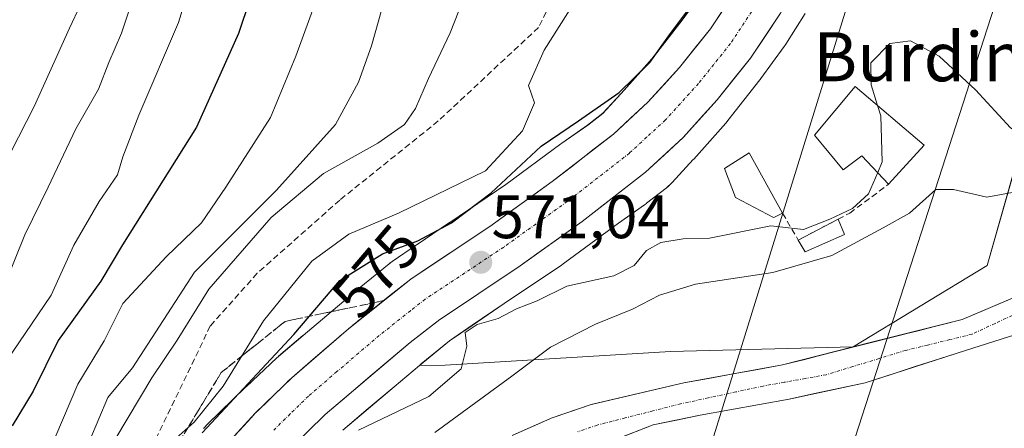
# Model space of a CAD drawing. Units: metres. Extents: x 620605 to 624045, y 4757254 to 4759628.
# Drawn here: x 620921 to 621082, y 4757379 to 4757446 of the extents above; entities that cross this region are included whole.
import ezdxf
from ezdxf.enums import TextEntityAlignment as Align

# ---------------------------------------------------------------- set-up
doc = ezdxf.new("R2010")
doc.units = ezdxf.units.M
doc.header["$MEASUREMENT"] = 0
doc.linetypes.add('TRAZO_Y_PUNTO', pattern=[1, 0.5, -0.25, 0, -0.25])
doc.linetypes.add('TRAZOSX2', pattern=[1.5, 1, -0.5])
for name, color, linetype, lineweight in [('Arbolado forestal CxS', 92, 'Continuous', 0), ('Carretera de calzada única', 19, 'Continuous', 13), ('Carretera de calzada única Cxs', 19, 'Continuous', 13), ('Carretera de calzada única eje', 19, 'TRAZO_Y_PUNTO', 0), ('Carátula', 7, 'Continuous', 5), ('Conducción de agua lineal', 5, 'TRAZOSX2', 0), ('Corriente natural Cxs', 5, 'Continuous', 13), ('Corriente natural eje', 5, 'TRAZO_Y_PUNTO', 0), ('Corriente natural superficial', 5, 'Continuous', 13), ('Curva de nivel maestra', 36, 'Continuous', 30), ('Curva de nivel normal', 36, 'Continuous', 0), ('Edificación', 1, 'Continuous', 13), ('Edificación Cxs', 1, 'Continuous', 13), ('Edificación ligera', 1, 'Continuous', 0), ('Edificación ligera Cxs', 1, 'Continuous', 0), ('Núcleo urbano CxS', 19, 'Continuous', 0), ('Obra de contención lineal', 1, 'TRAZOSX2', 13), ('Prado CxS', 92, 'Continuous', 0), ('Punto de cota en terreno', 7, 'Continuous', 0), ('Rótulo de curva de nivel directora', 19, 'Continuous', 0), ('Rótulo de punto de cota en terreno', 19, 'Continuous', 0), ('Suelo desnudo CxS', 43, 'Continuous', 0), ('Talud superficial', 39, 'TRAZOSX2', 0), ('Tendido', 6, 'Continuous', 0), ('Texto cartográfico', 19, 'Continuous', 0)]:
    doc.layers.add(name, color=color, linetype=linetype, lineweight=lineweight)
doc.styles.add('Arial', font='txt', dxfattribs={"height": 0.2})

# ---------------------------------------------------------------- blocks, each defined once
blk = doc.blocks.new('*U157')
at = {"layer": 'Arbolado forestal CxS', "color": 92, "linetype": 'Continuous', "lineweight": 0}
for points in [[(620973.6233, 4757379.1699, 567.2444), (620977.4367, 4757382.4081, 568.7309), (620982.0009, 4757386.2437, 569.4042), (620982.0039, 4757386.2463, 569.4052), (620982.0069, 4757386.2489, 569.4063), (620986.1725, 4757389.7565, 569.8413), (620990.3351, 4757389.8131, 568.0232), (621027.1881, 4757392.0357, 561.6614), (621057.0783, 4757392.8073, 561.1143), (621079.0125, 4757406.0757, 562.5052), (621087.1851, 4757434.8653, 570.7934)], [(621084.1588, 4757401.1943, 562.4268), (621074.8984, 4757397.2256, 562.6121), (621060.0817, 4757393.5214, 561.4553), (621045.5296, 4757389.8172, 561.6288), (621029.39, 4757386.9068, 561.4895), (621014.4691, 4757383.4286, 562.5021), (621014.079, 4757383.3189, 562.5236), (621007.701, 4757381.1189, 562.9384), (621007.4418, 4757381.0154, 562.9739), (621001.3118, 4757378.2754, 562.7645)], [(621011.4832, 4757375.019, 563.0402), (621024.3629, 4757380.0276, 562.2986), (621032.0358, 4757381.6151, 561.8921), (621046.5879, 4757384.2609, 561.4384), (621059.0234, 4757386.9068, 561.1894), (621075.4276, 4757392.1985, 562.8151), (621084.688, 4757395.1089, 563.0924)]]:
    blk.add_polyline3d(points, dxfattribs=at)
blk = doc.blocks.new('*U160')
at = {"layer": 'Núcleo urbano CxS', "color": 19, "linetype": 'Continuous', "lineweight": 0}
for points in [[(620950.8321, 4757379.4375, 571.7905), (620951.0391, 4757379.6835, 571.7846), (620951.3971, 4757380.0655, 571.7072), (620951.4901, 4757380.1571, 571.6748), (620957.7203, 4757386.1869, 571.0922), (620957.8099, 4757386.2727, 571.0915), (620962.8199, 4757390.9735, 571.0456), (620963.0193, 4757391.1543, 571.0445), (620963.1155, 4757391.2375, 571.0441), (620967.0957, 4757394.6173, 571.2424), (620967.1273, 4757394.6441, 571.2341), (620971.7043, 4757398.4903, 571.1477), (620976.1913, 4757402.2685, 571.0168), (620976.2993, 4757402.3579, 571.021), (620981.2093, 4757406.3479, 571.0261), (620981.3843, 4757406.4861, 571.0264), (620981.6957, 4757406.7131, 571.0273), (620985.6757, 4757409.4731, 571.4693), (620985.7625, 4757409.5323, 571.462), (620991.0725, 4757413.1123, 571.4174), (620991.0877, 4757413.1227, 571.4217), (621000.2907, 4757419.2959, 571.3552), (621009.2387, 4757425.9331, 571.1191), (621009.4293, 4757426.0701, 571.1248), (621013.6519, 4757429.0141, 571.3707), (621016.1277, 4757430.9355, 571.4393), (621019.1097, 4757434.1835, 571.8694), (621024.1733, 4757439.8333, 572.2269), (621029.1265, 4757446.1447, 572.1329), (621032.6715, 4757451.0401, 572.0753)], [(621049.2223, 4757447.2625, 571.4997), (621046.0511, 4757442.2625, 571.5393), (621045.9471, 4757442.1025, 571.5513), (621045.7747, 4757441.8551, 571.5683), (621041.9947, 4757436.6351, 571.2463), (621041.8619, 4757436.4569, 571.2577), (621041.8087, 4757436.3885, 571.2619), (621036.5985, 4757429.7495, 571.1596), (621036.3197, 4757429.4135, 571.1662), (621036.2625, 4757429.3489, 571.1673), (621030.9923, 4757423.4691, 571.1591), (621030.9281, 4757423.3983, 571.1591), (621027.4579, 4757419.6183, 570.9563), (621027.2215, 4757419.3717, 570.944), (621026.8395, 4757419.0139, 570.9313), (621026.4693, 4757418.7083, 570.9262), (621023.2993, 4757416.2483, 570.6582), (621023.2649, 4757416.2217, 570.6523), (621022.9705, 4757416.0063, 570.6068), (621018.6765, 4757413.0125, 570.4668), (621009.6705, 4757406.3327, 569.3012), (621009.3611, 4757406.1141, 569.2009), (621000.0087, 4757399.8405, 568.3329), (620994.7499, 4757396.2951, 568.383), (620991.0631, 4757393.7387, 569.4713), (620986.4435, 4757389.9847, 569.889), (620986.1725, 4757389.7565, 569.8413), (620982.0069, 4757386.2489, 569.4063), (620982.0039, 4757386.2463, 569.4052), (620982.0009, 4757386.2437, 569.4042), (620977.4367, 4757382.4081, 568.7309), (620973.6233, 4757379.1699, 567.2444)]]:
    blk.add_polyline3d(points, dxfattribs=at)
blk = doc.blocks.new('5PATER')
at = {"layer": 'Carátula', "linetype": 'Continuous', "lineweight": 5}
h = blk.add_hatch(color=250, dxfattribs=at)
edge = h.paths.add_edge_path()
edge.add_ellipse((0, 0.01), major_axis=(-1.33, -1.34), ratio=0.999422, start_angle=0, end_angle=360)

msp = doc.modelspace()

# ---------------------------------------------------------------- linework, layer by layer
at = {"layer": 'Arbolado forestal CxS', "color": 92, "linetype": 'Continuous', "lineweight": 0}
for points in [[(620986.17, 4757389.76, 569.84), (620990.34, 4757389.81, 568.02), (621027.19, 4757392.04, 561.66), (621057.08, 4757392.81, 561.11), (621079.01, 4757406.08, 562.51), (621087.19, 4757434.87, 570.79), (621090.83, 4757466.71, 576.13), (621087.71, 4757488.86, 576.29), (621058.87, 4757552.33, 580.19), (621063.61, 4757589.87, 572.42)], [(621032.67, 4757451.04, 572.08), (621029.13, 4757446.14, 572.13), (621024.17, 4757439.83, 572.23), (621019.11, 4757434.18, 571.87), (621016.13, 4757430.94, 571.44), (621013.65, 4757429.01, 571.37), (621009.43, 4757426.07, 571.12), (621009.24, 4757425.93, 571.12), (621000.29, 4757419.3, 571.36), (620991.09, 4757413.12, 571.42), (620991.07, 4757413.11, 571.42), (620985.76, 4757409.53, 571.46), (620985.68, 4757409.47, 571.47), (620981.7, 4757406.71, 571.03), (620981.38, 4757406.49, 571.03), (620981.21, 4757406.35, 571.03), (620976.3, 4757402.36, 571.02), (620976.19, 4757402.27, 571.02), (620971.7, 4757398.49, 571.15), (620967.13, 4757394.64, 571.23), (620967.1, 4757394.62, 571.24), (620963.12, 4757391.24, 571.04), (620963.02, 4757391.15, 571.04), (620962.82, 4757390.97, 571.05), (620957.81, 4757386.27, 571.09), (620957.72, 4757386.19, 571.09), (620951.49, 4757380.16, 571.67), (620951.4, 4757380.07, 571.71), (620951.04, 4757379.68, 571.78), (620950.83, 4757379.44, 571.79)], [(621032.67, 4757451.04, 572.08), (621029.13, 4757446.14, 572.13), (621024.17, 4757439.83, 572.23), (621019.11, 4757434.18, 571.87), (621016.13, 4757430.94, 571.44), (621013.65, 4757429.01, 571.37), (621009.43, 4757426.07, 571.12), (621009.24, 4757425.93, 571.12), (621000.29, 4757419.3, 571.36), (620991.09, 4757413.12, 571.42), (620991.07, 4757413.11, 571.42), (620985.76, 4757409.53, 571.46), (620985.68, 4757409.47, 571.47), (620981.7, 4757406.71, 571.03), (620981.38, 4757406.49, 571.03), (620981.21, 4757406.35, 571.03), (620976.3, 4757402.36, 571.02), (620976.19, 4757402.27, 571.02), (620971.7, 4757398.49, 571.15), (620967.13, 4757394.64, 571.23), (620967.1, 4757394.62, 571.24), (620963.12, 4757391.24, 571.04), (620963.02, 4757391.15, 571.04), (620962.82, 4757390.97, 571.05), (620957.81, 4757386.27, 571.09), (620957.72, 4757386.19, 571.09), (620951.49, 4757380.16, 571.67), (620951.4, 4757380.07, 571.71), (620951.04, 4757379.68, 571.78), (620950.83, 4757379.44, 571.79)], [(621084.16, 4757401.19, 562.43), (621074.9, 4757397.23, 562.61), (621060.08, 4757393.52, 561.46), (621045.53, 4757389.82, 561.63), (621029.39, 4757386.91, 561.49), (621014.47, 4757383.43, 562.5), (621014.08, 4757383.32, 562.52), (621007.7, 4757381.12, 562.94), (621007.44, 4757381.02, 562.97), (621001.31, 4757378.28, 562.76)], [(621084.69, 4757395.11, 563.09), (621075.43, 4757392.2, 562.82), (621059.02, 4757386.91, 561.19), (621046.59, 4757384.26, 561.44), (621032.04, 4757381.62, 561.89), (621024.36, 4757380.03, 562.3), (621011.48, 4757375.02, 563.04)], [(620986.17, 4757389.76, 569.84), (620982.01, 4757386.25, 569.41), (620982, 4757386.25, 569.41), (620982, 4757386.24, 569.4), (620977.44, 4757382.41, 568.73), (620973.62, 4757379.17, 567.24)]]:
    msp.add_polyline3d(points, dxfattribs=at)
at = {"layer": 'Carretera de calzada única', "color": 19, "linetype": 'Continuous', "lineweight": 13}
for points in [[(621038.21, 4757451.49), (621033.73, 4757444.75), (621028.67, 4757438.43), (621023.5, 4757432.74), (621017.85, 4757427.55), (621007.87, 4757419.8), (620997.64, 4757412.44), (620984.71, 4757403.86), (620974.53, 4757395.74), (620965.25, 4757387.74), (620959.3, 4757381.92), (620951.75, 4757373.73), (620948.25, 4757368.98), (620940.78, 4757356.02), (620937.08, 4757347.81), (620934.07, 4757339.09), (620931.46, 4757330.26), (620928.76, 4757319.84), (620927.32, 4757310.68), (620927.07, 4757302.17), (620928.19, 4757287.77), (620932.57, 4757269.01), (620935.46, 4757259.64), (620935.61, 4757258.73)], [(620942.7, 4757258.86), (620936.1, 4757282.29), (620935.08, 4757287.29), (620934.5, 4757292.52), (620934.21, 4757300.27), (620934.78, 4757307.56), (620935.62, 4757312.8), (620939.28, 4757328.05), (620944.66, 4757344.81), (620948.05, 4757352.39), (620955, 4757364.43), (620958.07, 4757368.6), (620965.1, 4757376.23), (620970.75, 4757381.75), (620984.64, 4757393.52), (620989.48, 4757397.27), (621002.23, 4757405.73), (621012.75, 4757413.27), (621023.12, 4757421.34), (621029.26, 4757427.01), (621034.85, 4757433.15), (621040.3, 4757439.94), (621045.19, 4757447.31), (621047.51, 4757451.63)]]:
    msp.add_lwpolyline(points, dxfattribs=at)
at = {"layer": 'Carretera de calzada única Cxs', "color": 19, "linetype": 'Continuous', "lineweight": 13}
for points in [[(620956.78, 4757379.19, 571.25), (620959.3, 4757381.92, 571.45), (620962.28, 4757384.83, 571.28), (620965.25, 4757387.74, 571.28), (620968.34, 4757390.41, 571.47), (620971.44, 4757393.07, 570.99), (620974.53, 4757395.74, 571.04), (620977.92, 4757398.45, 570.83), (620981.32, 4757401.15, 570.89), (620984.71, 4757403.86, 571.07), (620987.94, 4757406.01, 571.23), (620991.18, 4757408.15, 570.98), (620994.41, 4757410.3, 571.62), (620997.64, 4757412.44, 570.99), (621001.05, 4757414.89, 571.26), (621004.46, 4757417.35, 571.09), (621007.87, 4757419.8, 571.04), (621011.2, 4757422.38, 570.98), (621014.52, 4757424.97, 571.32), (621017.85, 4757427.55, 571.1), (621020.68, 4757430.15, 571.59), (621023.5, 4757432.74, 571.48), (621026.09, 4757435.59, 571.82), (621028.67, 4757438.43, 571.73), (621031.2, 4757441.59, 571.94), (621033.73, 4757444.75, 572.18), (621035.97, 4757448.12, 572.31)], [(621045.19, 4757447.31, 572.88), (621042.75, 4757443.63, 572.76), (621040.3, 4757439.94, 572.55), (621037.58, 4757436.55, 572.21), (621034.85, 4757433.15, 572.05), (621032.06, 4757430.08, 571.88), (621029.26, 4757427.01, 571.65), (621026.19, 4757424.18, 571.47), (621023.12, 4757421.34, 571.34), (621019.66, 4757418.65, 571.27), (621016.21, 4757415.96, 571.15), (621012.75, 4757413.27, 571.07), (621009.24, 4757410.76, 571.03), (621005.74, 4757408.24, 570.98), (621002.23, 4757405.73, 570.96), (620999.04, 4757403.62, 570.95), (620995.86, 4757401.5, 570.8), (620992.67, 4757399.39, 570.75), (620989.48, 4757397.27, 570.74), (620987.06, 4757395.4, 570.74), (620984.64, 4757393.52, 570.73), (620981.17, 4757390.58, 570.64), (620977.7, 4757387.64, 570.55), (620974.22, 4757384.69, 570.55), (620970.75, 4757381.75, 570.55), (620967.93, 4757378.99, 570.58)]]:
    msp.add_polyline3d(points, dxfattribs=at)
at = {"layer": 'Carretera de calzada única eje', "color": 19, "linetype": 'TRAZO_Y_PUNTO', "lineweight": 0}
msp.add_lwpolyline([(621041.69, 4757449.4), (621037.01, 4757442.34), (621034.28, 4757438.94), (621031.76, 4757435.79), (621026.39, 4757429.86), (621023.3, 4757427.04), (621020.48, 4757424.43), (621015.3, 4757420.41), (621010.32, 4757416.54), (621005.19, 4757412.85), (620999.92, 4757409.09), (620993.55, 4757404.85), (620987.08, 4757400.57), (620984.67, 4757398.69), (620979.57, 4757394.63), (620972.64, 4757388.74), (620968, 4757384.74), (620965.01, 4757381.83), (620962.21, 4757379.07)], dxfattribs=at)
at = {"layer": 'Conducción de agua lineal', "color": 5, "linetype": 'TRAZOSX2', "lineweight": 0}
msp.add_polyline3d([(621053.06, 4757683.08, 587.54), (621054, 4757676.27, 587.33), (621056.1, 4757667.68, 586.63), (621055.76, 4757656.7, 585.89), (621053.72, 4757644.89, 585.37), (621037.39, 4757596.38, 582.41), (621017.94, 4757526.08, 574.07), (621013.36, 4757509.19, 577.49), (621011.78, 4757492.59, 579.9), (621011.64, 4757491.15, 579.92), (621011.69, 4757490.75, 579.91), (621013.6, 4757473.21, 580.28), (621013.6, 4757460.93, 580.04), (621005.62, 4757444.98, 580.33), (620989.23, 4757429.69, 581.65), (620973.11, 4757416.76, 581.5), (620959.61, 4757404.8, 581.89), (620951.94, 4757396.21, 581.67), (620930.77, 4757352.34, 579.6), (620922.49, 4757331.18, 581.4), (620918.19, 4757305.1, 582.27), (620919.11, 4757289.46, 580.82), (620923.72, 4757261.85, 583.59), (620923.02, 4757258.51, 584.56)], dxfattribs=at)
at = {"layer": 'Corriente natural Cxs', "color": 5, "linetype": 'Continuous', "lineweight": 13}
for points in [[(621001.31, 4757378.28, 561.84), (621004.38, 4757379.65, 562.21), (621007.44, 4757381.02, 562.26), (621007.7, 4757381.12, 562.24), (621010.89, 4757382.22, 562.1), (621014.08, 4757383.32, 561.82), (621014.47, 4757383.43, 561.79), (621018.2, 4757384.3, 561.67), (621021.93, 4757385.17, 561.61), (621025.66, 4757386.04, 561.52), (621029.39, 4757386.91, 561.59), (621033.42, 4757387.63, 561.7), (621037.46, 4757388.36, 561.72), (621041.49, 4757389.09, 561.82), (621045.53, 4757389.82, 561.83), (621049.17, 4757390.74, 561.82), (621052.81, 4757391.67, 561.83), (621056.44, 4757392.6, 561.93), (621060.08, 4757393.52, 562.11), (621063.79, 4757394.45, 562.09), (621067.49, 4757395.37, 562.15), (621071.19, 4757396.3, 562.35), (621074.9, 4757397.23, 561.96), (621077.99, 4757398.55, 561.82), (621081.07, 4757399.87, 562.37), (621084.16, 4757401.19, 562.39)], [(621084.69, 4757395.11, 562.59), (621080.06, 4757393.65, 562.47), (621075.43, 4757392.2, 562.49), (621071.33, 4757390.88, 562.37), (621067.23, 4757389.55, 561.75), (621063.12, 4757388.23, 561.2), (621059.02, 4757386.91, 561.15), (621054.88, 4757386.02, 561.34), (621050.73, 4757385.14, 561.46), (621046.59, 4757384.26, 561.84), (621041.74, 4757383.38, 562.34), (621036.89, 4757382.5, 561.76), (621032.04, 4757381.62, 561.53), (621028.2, 4757380.82, 561.83), (621024.36, 4757380.03, 562.18), (621020.07, 4757378.36, 562.42)]]:
    msp.add_polyline3d(points, dxfattribs=at)
at = {"layer": 'Corriente natural eje', "color": 5, "linetype": 'TRAZO_Y_PUNTO', "lineweight": 0}
msp.add_polyline3d([(621084.07, 4757398.37, 562.42), (621080.28, 4757396.61, 562.3), (621076.49, 4757394.84, 562.19), (621072.87, 4757393.96, 562.41), (621069.25, 4757393.08, 562.23), (621065.64, 4757392.2, 561.88), (621061.32, 4757390.88, 561.54), (621056.99, 4757389.55, 561.25), (621052.67, 4757388.23, 561.45), (621049.23, 4757387.61, 561.65), (621045.79, 4757386.99, 561.82), (621042.35, 4757386.38, 561.98), (621037.86, 4757385.41, 561.69), (621033.36, 4757384.44, 561.54), (621028.86, 4757383.47, 561.61), (621024.31, 4757382.31, 561.87), (621019.77, 4757381.16, 562.05), (621015.22, 4757380.01, 562.18), (621012.05, 4757378.92, 562.59)], dxfattribs=at)
at = {"layer": 'Corriente natural superficial', "color": 5, "linetype": 'Continuous', "lineweight": 13}
for points in [[(621001.31, 4757378.28, 561.84), (621004.38, 4757379.65, 562.21), (621007.44, 4757381.02, 562.26), (621007.7, 4757381.12, 562.24), (621010.89, 4757382.22, 562.1), (621014.08, 4757383.32, 561.82), (621014.47, 4757383.43, 561.79), (621018.2, 4757384.3, 561.67), (621021.93, 4757385.17, 561.61), (621025.66, 4757386.04, 561.52), (621029.39, 4757386.91, 561.59), (621033.42, 4757387.63, 561.7), (621037.46, 4757388.36, 561.72), (621041.49, 4757389.09, 561.82), (621045.53, 4757389.82, 561.83), (621049.17, 4757390.74, 561.82), (621052.81, 4757391.67, 561.83), (621056.44, 4757392.6, 561.93), (621060.08, 4757393.52, 562.11), (621063.79, 4757394.45, 562.09), (621067.49, 4757395.37, 562.15), (621071.19, 4757396.3, 562.35), (621074.9, 4757397.23, 561.96), (621077.99, 4757398.55, 561.82), (621081.07, 4757399.87, 562.37), (621084.16, 4757401.19, 562.39)], [(621084.69, 4757395.11, 562.59), (621080.06, 4757393.65, 562.47), (621075.43, 4757392.2, 562.49), (621071.33, 4757390.88, 562.37), (621067.23, 4757389.55, 561.75), (621063.12, 4757388.23, 561.2), (621059.02, 4757386.91, 561.15), (621054.88, 4757386.02, 561.34), (621050.73, 4757385.14, 561.46), (621046.59, 4757384.26, 561.84), (621041.74, 4757383.38, 562.34), (621036.89, 4757382.5, 561.76), (621032.04, 4757381.62, 561.53), (621028.2, 4757380.82, 561.83), (621024.36, 4757380.03, 562.18), (621020.07, 4757378.36, 562.42)]]:
    msp.add_polyline3d(points, dxfattribs=at)
at = {"layer": 'Curva de nivel maestra', "color": 36, "linetype": 'Continuous', "lineweight": 30}
for points in [[(620960.22, 4757454.9, 600), (620956.55, 4757444, 600), (620949.66, 4757428.66, 600), (620937.56, 4757409.43, 600), (620934.05, 4757403.5, 600), (620927.06, 4757393.8, 600), (620922.97, 4757385.56, 600), (620919.52, 4757379.9, 600)], [(620950.62, 4757378.74, 575), (620965.6, 4757394.82, 575), (620968.12, 4757397.76, 575), (620973.12, 4757403.62, 575), (620980.1, 4757408, 575), (620985.87, 4757410.1, 575), (620991.38, 4757413.03, 575), (620997.87, 4757417.96, 575), (621006.06, 4757425.59, 575), (621012.14, 4757429.69, 575), (621018.81, 4757434.34, 575), (621023.84, 4757439.27, 575), (621027.18, 4757443.96, 575), (621030.02, 4757447.75, 575)]]:
    msp.add_polyline3d(points, dxfattribs=at)
at = {"layer": 'Curva de nivel normal', "color": 36, "linetype": 'Continuous', "lineweight": 0}
for points in [[(620919.82, 4757541.78, 610), (620930.62, 4757535.25, 610), (620937.38, 4757528.42, 610), (620940.91, 4757523.36, 610), (620944.28, 4757519.13, 610), (620946.87, 4757515.16, 610), (620947.56, 4757513.13, 610), (620947.84, 4757510.73, 610), (620949.93, 4757506.55, 610), (620950.92, 4757503.06, 610), (620949.99, 4757496.9, 610), (620948.36, 4757483.49, 610), (620946.78, 4757475.93, 610), (620944.7, 4757467.16, 610), (620941.63, 4757458.06, 610), (620939.91, 4757451.56, 610), (620937.41, 4757444.06, 610), (620935.32, 4757439.23, 610), (620933.67, 4757434.9, 610), (620929.93, 4757428.39, 610), (620925.44, 4757418.87, 610), (620921.58, 4757411.06, 610), (620918.56, 4757403.52, 610)], [(620918.4, 4757525.23, 615), (620928.36, 4757518.08, 615), (620934, 4757513.24, 615), (620938.59, 4757507.55, 615), (620940.66, 4757502.96, 615), (620941.06, 4757498.35, 615), (620941.38, 4757490.34, 615), (620939.18, 4757476.25, 615), (620936.49, 4757465.45, 615), (620933.8, 4757457.54, 615), (620932.5, 4757452.54, 615), (620928.9, 4757444.88, 615), (620923.13, 4757432.06, 615), (620916.68, 4757419.56, 615)], [(620985.68, 4757468.1, 590), (620978.3, 4757441.95, 590), (620976.2, 4757436.04, 590), (620972.39, 4757429.1, 590), (620962.77, 4757418.4, 590), (620949.38, 4757405, 590), (620939.2, 4757389.34, 590), (620935.16, 4757384.51, 590), (620932.24, 4757377.56, 590), (620930.18, 4757369.56, 590), (620925.48, 4757356.86, 590), (620922.5, 4757348.56, 590), (620918.94, 4757340.24, 590)], [(620999.27, 4757464.72, 585), (620991.18, 4757444.08, 585), (620987.64, 4757436.62, 585), (620985.52, 4757431.74, 585), (620983.71, 4757429.1, 585), (620979.32, 4757426.05, 585), (620970.46, 4757421.1, 585), (620961.9, 4757413.9, 585), (620951.68, 4757402.23, 585), (620946.5, 4757393.9, 585), (620942.35, 4757387.72, 585), (620936.5, 4757377.86, 585), (620935.07, 4757373.06, 585), (620934.6, 4757368.14, 585), (620929.52, 4757358.22, 585), (620924.39, 4757346.48, 585), (620920.98, 4757338.9, 585), (620919.56, 4757330.91, 585)], [(620951.78, 4757462.4, 605), (620946.72, 4757445.8, 605), (620940.27, 4757430.64, 605), (620937.61, 4757423.82, 605), (620936.77, 4757420.9, 605), (620933.76, 4757416.56, 605), (620929.61, 4757409.4, 605), (620925.9, 4757401.22, 605), (620918.56, 4757390.4, 605)], [(621014.91, 4757454.55, 580), (621006.56, 4757441.27, 580), (621003.95, 4757435.49, 580), (621004.94, 4757432.64, 580), (621003.02, 4757428.09, 580), (620996.94, 4757421.57, 580), (620982.69, 4757414.65, 580), (620974.59, 4757411.2, 580), (620968.55, 4757406.81, 580), (620960.62, 4757397.04, 580), (620954.02, 4757386.37, 580), (620949.28, 4757380.46, 580), (620945.38, 4757377, 580), (620943.04, 4757372.91, 580), (620940.06, 4757368.48, 580), (620936.71, 4757365.38, 580), (620934.56, 4757362.23, 580), (620927.64, 4757344.18, 580), (620924.36, 4757331.26, 580), (620921.18, 4757320.98, 580), (620920.11, 4757313.44, 580)], [(620919.33, 4757346.82, 595), (620920.93, 4757351.49, 595), (620922.32, 4757357.95, 595), (620922.76, 4757363.55, 595), (620924.33, 4757372.08, 595), (620926.67, 4757378.23, 595), (620930.28, 4757386.7, 595), (620934.57, 4757393.77, 595), (620937.65, 4757399.87, 595), (620944.76, 4757407.57, 595), (620950.52, 4757413.06, 595), (620954.48, 4757418.9, 595), (620961.79, 4757430.26, 595), (620965.92, 4757440.26, 595), (620970.31, 4757452.27, 595)], [(621118.43, 4757447.8, 570), (621112, 4757438.53, 570), (621109.19, 4757433.51, 570), (621107.27, 4757431.94, 570), (621104.6, 4757430.92, 570), (621099.27, 4757427.74, 570), (621093.19, 4757425.49, 570), (621087.28, 4757425.62, 570), (621082.82, 4757428.56, 570), (621077.08, 4757434.8, 570), (621071.15, 4757440.3, 570), (621066.45, 4757442.79, 570), (621063.06, 4757442.34, 570), (621059.96, 4757439.2, 570), (621060.04, 4757435.57, 570), (621061.05, 4757432.24, 570)], [(621061.05, 4757432.24, 570), (621061.58, 4757430.51, 570), (621061.82, 4757422.99, 570), (621061.08, 4757421.25, 570)], [(621061.08, 4757421.25, 570), (621059.58, 4757417.76, 570), (621056.97, 4757415.38, 570), (621053.27, 4757413.65, 570), (621048.94, 4757411.97, 570), (621043.6, 4757412.58, 570), (621033.6, 4757410.52, 570), (621029.27, 4757410.41, 570), (621025.6, 4757409.83, 570), (621023.27, 4757408.52, 570), (621021.27, 4757406.08, 570), (621017.94, 4757404.41, 570), (621010.27, 4757402.7, 570), (621005.37, 4757400.32, 570), (621001.99, 4757399, 570), (620999.03, 4757397.39, 570), (620995.57, 4757396.44, 570), (620993.62, 4757395.12, 570), (620993.9, 4757392.9, 570), (620992.97, 4757389.17, 570), (620987.66, 4757384.65, 570), (620976.2, 4757379.17, 570)], [(621087.54, 4757418.84, 565), (621078.91, 4757417.26, 565), (621073.48, 4757418.52, 565), (621070.6, 4757418.52, 565), (621066.27, 4757414.64, 565), (621061.96, 4757412.22, 565), (621053.59, 4757407.7, 565), (621043.94, 4757404.93, 565), (621031.3, 4757403, 565), (621025.41, 4757401.25, 565), (621020.97, 4757398.94, 565), (621014.94, 4757396.5, 565), (621007.6, 4757392.73, 565), (621001.27, 4757388, 565), (620988.64, 4757378.81, 565)]]:
    msp.add_polyline3d(points, dxfattribs=at)
at = {"layer": 'Edificación', "color": 1, "linetype": 'Continuous', "lineweight": 13}
msp.add_polyline3d([(621068.67, 4757425.75, 567.09), (621062.85, 4757419.35, 568.09), (621058.5, 4757424.02, 570.73), (621055.42, 4757421.72, 571.01), (621050.76, 4757427.35, 571.23), (621057.4, 4757435.35, 570.7), (621068.67, 4757425.75, 567.09)], dxfattribs=at)
at = {"layer": 'Edificación Cxs', "color": 1, "linetype": 'Continuous', "lineweight": 13}
msp.add_polyline3d([(621068.67, 4757425.75, 567.09), (621062.85, 4757419.35, 568.09), (621058.5, 4757424.02, 570.73), (621055.42, 4757421.72, 571.01), (621050.76, 4757427.35, 571.23), (621057.4, 4757435.35, 570.7), (621068.67, 4757425.75, 567.09)], close=True, dxfattribs=at)
at = {"layer": 'Edificación ligera', "color": 1, "linetype": 'Continuous', "lineweight": 0}
for points in [[(621044.21, 4757413.97, 570.33), (621044.06, 4757413.9, 570.32), (621037.84, 4757417.19, 570.84), (621036.01, 4757421.95, 571.14), (621040.04, 4757424.51, 571.12), (621045.53, 4757414.63, 570.43), (621044.21, 4757413.97, 570.33)], [(621055.63, 4757411.13, 566.67), (621049.22, 4757408.3, 566.57), (621048.09, 4757410.24, 568.04), (621054.62, 4757413.64, 568.76), (621055.63, 4757411.13, 566.67)]]:
    msp.add_polyline3d(points, dxfattribs=at)
at = {"layer": 'Edificación ligera Cxs', "color": 1, "linetype": 'Continuous', "lineweight": 0}
for points in [[(621044.21, 4757413.97, 570.33), (621044.06, 4757413.9, 570.32), (621037.84, 4757417.19, 570.84), (621036.01, 4757421.95, 571.14), (621040.04, 4757424.51, 571.12), (621045.53, 4757414.63, 570.43), (621044.21, 4757413.97, 570.33)], [(621055.63, 4757411.13, 566.67), (621049.22, 4757408.3, 566.57), (621048.09, 4757410.24, 568.04), (621054.62, 4757413.64, 568.76), (621055.63, 4757411.13, 566.67)]]:
    msp.add_polyline3d(points, close=True, dxfattribs=at)
at = {"layer": 'Núcleo urbano CxS', "color": 19, "linetype": 'Continuous', "lineweight": 0}
for points in [[(621032.67, 4757451.04, 572.08), (621029.13, 4757446.14, 572.13), (621024.17, 4757439.83, 572.23), (621019.11, 4757434.18, 571.87), (621016.13, 4757430.94, 571.44), (621013.65, 4757429.01, 571.37), (621009.43, 4757426.07, 571.12), (621009.24, 4757425.93, 571.12), (621000.29, 4757419.3, 571.36), (620991.09, 4757413.12, 571.42), (620991.07, 4757413.11, 571.42), (620985.76, 4757409.53, 571.46), (620985.68, 4757409.47, 571.47), (620981.7, 4757406.71, 571.03), (620981.38, 4757406.49, 571.03), (620981.21, 4757406.35, 571.03), (620976.3, 4757402.36, 571.02), (620976.19, 4757402.27, 571.02), (620971.7, 4757398.49, 571.15), (620967.13, 4757394.64, 571.23), (620967.1, 4757394.62, 571.24), (620963.12, 4757391.24, 571.04), (620963.02, 4757391.15, 571.04), (620962.82, 4757390.97, 571.05), (620957.81, 4757386.27, 571.09), (620957.72, 4757386.19, 571.09), (620951.49, 4757380.16, 571.67), (620951.4, 4757380.07, 571.71), (620951.04, 4757379.68, 571.78), (620950.83, 4757379.44, 571.79)], [(621049.22, 4757447.26, 571.5), (621046.05, 4757442.26, 571.54), (621045.95, 4757442.1, 571.55), (621045.77, 4757441.86, 571.57), (621041.99, 4757436.64, 571.25), (621041.86, 4757436.46, 571.26), (621041.81, 4757436.39, 571.26), (621036.6, 4757429.75, 571.16), (621036.32, 4757429.41, 571.17), (621036.26, 4757429.35, 571.17), (621030.99, 4757423.47, 571.16), (621030.93, 4757423.4, 571.16), (621027.46, 4757419.62, 570.96), (621027.22, 4757419.37, 570.94), (621026.84, 4757419.01, 570.93), (621026.47, 4757418.71, 570.93), (621023.3, 4757416.25, 570.66), (621023.26, 4757416.22, 570.65), (621022.97, 4757416.01, 570.61), (621018.68, 4757413.01, 570.47), (621009.67, 4757406.33, 569.3), (621009.36, 4757406.11, 569.2), (621000.01, 4757399.84, 568.33), (620994.75, 4757396.3, 568.38), (620991.06, 4757393.74, 569.47), (620986.44, 4757389.98, 569.89), (620986.17, 4757389.76, 569.84)], [(620986.17, 4757389.76, 569.84), (620982.01, 4757386.25, 569.41), (620982, 4757386.25, 569.41), (620982, 4757386.24, 569.4), (620977.44, 4757382.41, 568.73), (620973.62, 4757379.17, 567.24)]]:
    msp.add_polyline3d(points, dxfattribs=at)
at = {"layer": 'Obra de contención lineal', "color": 1, "linetype": 'TRAZOSX2', "lineweight": 13}
msp.add_polyline3d([(621045.53, 4757414.63, 570.43), (621048.09, 4757410.24, 568.04), (621054.62, 4757413.64, 568.76), (621056.51, 4757414.63, 568.31), (621062.85, 4757419.35, 568.09)], dxfattribs=at)
at = {"layer": 'Prado CxS', "color": 92, "linetype": 'Continuous', "lineweight": 0}
for points in [[(620986.17, 4757389.76, 569.84), (620990.34, 4757389.81, 568.02), (621027.19, 4757392.04, 561.66), (621057.08, 4757392.81, 561.11), (621079.01, 4757406.08, 562.51), (621087.19, 4757434.87, 570.79), (621090.83, 4757466.71, 576.13), (621087.71, 4757488.86, 576.29), (621058.87, 4757552.33, 580.19), (621063.61, 4757589.87, 572.42)], [(621087.19, 4757434.87, 570.79), (621079.01, 4757406.08, 562.51), (621057.08, 4757392.81, 561.11), (621027.19, 4757392.04, 561.66), (620990.34, 4757389.81, 568.02), (620986.17, 4757389.76, 569.84), (620986.17, 4757389.76, 569.84), (620986.44, 4757389.98, 569.89), (620991.06, 4757393.74, 569.47), (620994.75, 4757396.3, 568.38), (621000.01, 4757399.84, 568.33), (621009.36, 4757406.11, 569.2), (621009.67, 4757406.33, 569.3), (621018.68, 4757413.01, 570.47), (621022.97, 4757416.01, 570.61), (621023.26, 4757416.22, 570.65), (621023.3, 4757416.25, 570.66), (621026.47, 4757418.71, 570.93), (621026.84, 4757419.01, 570.93), (621027.22, 4757419.37, 570.94), (621027.46, 4757419.62, 570.96), (621030.93, 4757423.4, 571.16), (621030.99, 4757423.47, 571.16), (621036.26, 4757429.35, 571.17), (621036.32, 4757429.41, 571.17), (621036.6, 4757429.75, 571.16), (621041.81, 4757436.39, 571.26), (621041.86, 4757436.46, 571.26), (621041.99, 4757436.64, 571.25), (621045.77, 4757441.86, 571.57), (621045.95, 4757442.1, 571.55), (621046.05, 4757442.26, 571.54), (621049.22, 4757447.26, 571.5)], [(621049.22, 4757447.26, 571.5), (621046.05, 4757442.26, 571.54), (621045.95, 4757442.1, 571.55), (621045.77, 4757441.86, 571.57), (621041.99, 4757436.64, 571.25), (621041.86, 4757436.46, 571.26), (621041.81, 4757436.39, 571.26), (621036.6, 4757429.75, 571.16), (621036.32, 4757429.41, 571.17), (621036.26, 4757429.35, 571.17), (621030.99, 4757423.47, 571.16), (621030.93, 4757423.4, 571.16), (621027.46, 4757419.62, 570.96), (621027.22, 4757419.37, 570.94), (621026.84, 4757419.01, 570.93), (621026.47, 4757418.71, 570.93), (621023.3, 4757416.25, 570.66), (621023.26, 4757416.22, 570.65), (621022.97, 4757416.01, 570.61), (621018.68, 4757413.01, 570.47), (621009.67, 4757406.33, 569.3), (621009.36, 4757406.11, 569.2), (621000.01, 4757399.84, 568.33), (620994.75, 4757396.3, 568.38), (620991.06, 4757393.74, 569.47), (620986.44, 4757389.98, 569.89), (620986.17, 4757389.76, 569.84)]]:
    msp.add_polyline3d(points, dxfattribs=at)
at = {"layer": 'Suelo desnudo CxS', "color": 43, "linetype": 'Continuous', "lineweight": 0}
for points in [[(621001.31, 4757378.28, 562.76), (621007.44, 4757381.02, 562.97), (621007.7, 4757381.12, 562.94), (621014.08, 4757383.32, 562.52), (621014.47, 4757383.43, 562.5), (621029.39, 4757386.91, 561.49), (621045.53, 4757389.82, 561.63), (621060.08, 4757393.52, 561.46), (621074.9, 4757397.23, 562.61), (621084.16, 4757401.19, 562.43)], [(621084.16, 4757401.19, 562.43), (621074.9, 4757397.23, 562.61), (621060.08, 4757393.52, 561.46), (621045.53, 4757389.82, 561.63), (621029.39, 4757386.91, 561.49), (621014.47, 4757383.43, 562.5), (621014.08, 4757383.32, 562.52), (621007.7, 4757381.12, 562.94), (621007.44, 4757381.02, 562.97), (621001.31, 4757378.28, 562.76)], [(621084.69, 4757395.11, 563.09), (621075.43, 4757392.2, 562.82), (621059.02, 4757386.91, 561.19), (621046.59, 4757384.26, 561.44), (621032.04, 4757381.62, 561.89), (621024.36, 4757380.03, 562.3), (621011.48, 4757375.02, 563.04)], [(621084.69, 4757395.11, 563.09), (621075.43, 4757392.2, 562.82), (621059.02, 4757386.91, 561.19), (621046.59, 4757384.26, 561.44), (621032.04, 4757381.62, 561.89), (621024.36, 4757380.03, 562.3), (621011.48, 4757375.02, 563.04)]]:
    msp.add_polyline3d(points, dxfattribs=at)
at = {"layer": 'Talud superficial', "color": 39, "linetype": 'TRAZOSX2', "lineweight": 0}
for points in [[(620980.28, 4757400.33, 570.83), (620964.16, 4757396.93, 576.59), (620953.72, 4757388.58, 580.77), (620943.63, 4757371.88, 577.39), (620932.85, 4757367.01, 586.06), (620920.67, 4757360.4, 595.83), (620915.45, 4757353.79, 602.28), (620911.28, 4757343.7, 604.79), (620908.49, 4757296.03, 599.75), (620911.28, 4757280.72, 595.03), (620916.84, 4757271.33, 587.81), (620923.45, 4757261.59, 584.34), (620926.7, 4757258.57, 583.75)], [(620947.67, 4757378.56, 579.47), (620948.68, 4757380.23, 581.23), (620949.69, 4757381.9, 580.48), (620950.7, 4757383.57, 581.01), (620951.71, 4757385.24, 580.73), (620952.71, 4757386.91, 580.76), (620953.72, 4757388.58, 580.77), (620955.21, 4757389.77, 580.39), (620956.71, 4757390.97, 579.59), (620958.2, 4757392.16, 579.26), (620959.69, 4757393.35, 578.61), (620961.18, 4757394.55, 577.96), (620962.67, 4757395.74, 577.31), (620964.16, 4757396.93, 576.59), (620965.95, 4757397.31, 576.18), (620967.74, 4757397.69, 574.73), (620969.53, 4757398.06, 573.42), (620971.33, 4757398.44, 571.84), (620973.12, 4757398.82, 571.11), (620974.91, 4757399.19, 570.86), (620976.7, 4757399.57, 570.72), (620978.49, 4757399.95, 570.76), (620980.28, 4757400.33, 570.83), (620978.84, 4757399.18, 570.89), (620977.41, 4757398.03, 570.96), (620975.97, 4757396.89, 570.86), (620974.53, 4757395.74, 570.81), (620973.2, 4757394.6, 570.94), (620971.88, 4757393.45, 571.01), (620970.55, 4757392.31, 571.03), (620969.23, 4757391.17, 571), (620967.9, 4757390.03, 571.07), (620966.58, 4757388.88, 571.02), (620965.25, 4757387.74, 571.03), (620964.06, 4757386.58, 571.07), (620962.87, 4757385.41, 570.98), (620961.68, 4757384.25, 571.01), (620960.49, 4757383.08, 570.96), (620959.3, 4757381.92, 571.06), (620958.04, 4757380.55, 571.08), (620956.78, 4757379.19, 571.01)], [(620980.28, 4757400.33, 570.83), (620974.53, 4757395.74, 570.81)], [(620974.53, 4757395.74, 570.81), (620965.25, 4757387.74, 571.03), (620959.3, 4757381.92, 571.06), (620951.75, 4757373.73, 571.02), (620948.25, 4757368.98, 571.25), (620940.78, 4757356.02, 571.3), (620937.08, 4757347.81, 571.25), (620934.07, 4757339.09, 571.28), (620931.46, 4757330.26, 571.39), (620928.76, 4757319.84, 571.57), (620927.32, 4757310.68, 572), (620927.07, 4757302.17, 572.2), (620928.19, 4757287.77, 572.63), (620932.57, 4757269.01, 573.03), (620935.46, 4757259.64, 573.2), (620935.61, 4757258.73, 573.22)]]:
    msp.add_polyline3d(points, dxfattribs=at)
at = {"layer": 'Tendido', "color": 6, "linetype": 'Continuous', "lineweight": 0}
for points in [[(621976.54, 4759591.48, 708.46), (622082.04, 4759556.67, 728.08), (622230.93, 4759507.44, 726.68), (622324.51, 4759375.79, 698.45), (622202.71, 4759233.59, 681.15), (622017.3, 4759108.15, 680.87), (621950.8, 4759062.3, 678.49), (621871.46, 4759005.74, 671.81), (621775.96, 4758941.79, 689.81), (621695.55, 4758881.47, 701.37), (621593.35, 4758803.93, 707.31), (621455, 4758695.26, 715.57), (621398.1, 4758652.67, 707.41), (621358.53, 4758468.59, 670.1), (621319.26, 4758286.81, 635.32), (621299.67, 4758187.79, 659.3), (621285.6, 4758139.83, 651.79), (621258.02, 4758057.2, 607.39), (621180.35, 4757824.47, 589.75), (621068.98, 4757490.11, 578.39), (621020.39, 4757333.51, 577.22), (620994.1, 4757259.78, 567.4)], [(621192.14, 4757786, 579.22), (621136.23, 4757616.81, 579.07), (621087.57, 4757471.3, 577.47), (621030.68, 4757295.36, 577.94), (621019.9, 4757260.24, 571.74)]]:
    msp.add_polyline3d(points, dxfattribs=at)

# ---------------------------------------------------------------- block references
at = {"layer": 'Arbolado forestal CxS', "color": 92, "linetype": 'Continuous', "lineweight": 0}
msp.add_blockref('*U157', (0, 0), dxfattribs=at)
at = {"layer": 'Núcleo urbano CxS', "color": 19, "linetype": 'Continuous', "lineweight": 0}
msp.add_blockref('*U160', (0, 0), dxfattribs=at)
at = {"layer": 'Punto de cota en terreno', "linetype": 'Continuous', "lineweight": 0}
msp.add_blockref('5PATER', (620996.17, 4757406.59, 571.04), dxfattribs=at)

# ---------------------------------------------------------------- texts
at = {"layer": 'Rótulo de curva de nivel directora', "color": 19, "linetype": 'Continuous', "lineweight": 0, "style": 'Arial'}
msp.add_text('575', height=7, rotation=49.4844, dxfattribs=at).set_placement((620979.06, 4757405.14), align=Align.MIDDLE_CENTER)
at = {"layer": 'Rótulo de punto de cota en terreno', "color": 19, "linetype": 'Continuous', "lineweight": 0, "style": 'Arial'}
msp.add_text('571,04', height=7, dxfattribs=at).set_placement((620997.93, 4757408.35), align=Align.BOTTOM_LEFT)
at = {"layer": 'Texto cartográfico', "color": 19, "linetype": 'Continuous', "lineweight": 0, "style": 'Arial'}
msp.add_text('Burdinotz', height=8, dxfattribs=at).set_placement((621075.75, 4757440.18), align=Align.MIDDLE_CENTER)

doc.saveas('drawing.dxf')
